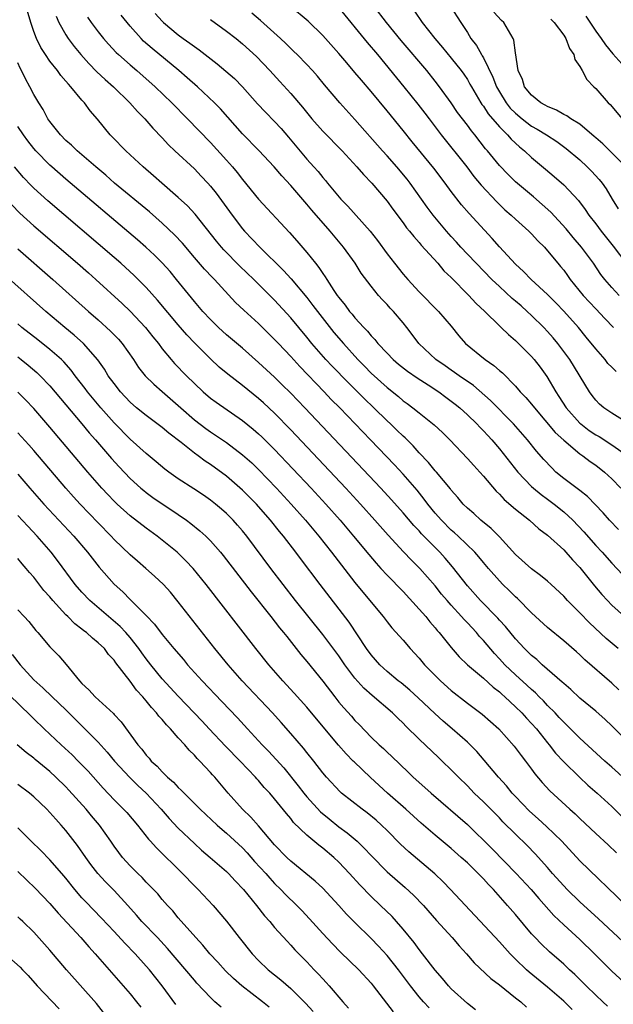
# Model space of a CAD drawing. Units: inches. Extents: x 2628000 to 2631000, y 1458000 to 1461000.
# Drawn here: x 2628741 to 2628815, y 1459233 to 1459355 of the extents above; entities that cross this region are included whole.
import ezdxf

# ---------------------------------------------------------------- set-up
doc = ezdxf.new("R2010")
doc.units = ezdxf.units.IN
doc.header["$MEASUREMENT"] = 0
doc.layers.add('LD26281458_2ft', color=182, linetype='Continuous')

msp = doc.modelspace()

# ---------------------------------------------------------------- linework, layer by layer
at = {"layer": 'LD26281458_2ft'}
for points, elevation in [([(2628815.79, 1459277), (2628814.28, 1459278.28), (2628812.21, 1459280.21), (2628811, 1459281.48), (2628809.47, 1459283), (2628809, 1459283.53), (2628807.44, 1459285), (2628807, 1459285.4), (2628806.13, 1459286.13), (2628805, 1459286.94), (2628803, 1459288.74), (2628801, 1459290.92), (2628799.97, 1459291.97), (2628798.7, 1459293), (2628797.82, 1459293.82), (2628797, 1459294.5), (2628796.49, 1459295), (2628795.82, 1459295.82), (2628795, 1459296.72), (2628794.89, 1459296.89), (2628793.15, 1459299), (2628793, 1459299.16), (2628792.18, 1459300.18), (2628791, 1459301.41), (2628790.25, 1459302.25), (2628789.24, 1459303.24), (2628789, 1459303.45), (2628788.22, 1459304.22), (2628787.42, 1459305), (2628787, 1459305.39), (2628785.36, 1459307), (2628784.15, 1459308.15), (2628783.32, 1459309), (2628782.14, 1459310.14), (2628780.17, 1459312.17), (2628779.39, 1459313), (2628777.65, 1459315), (2628777, 1459315.81), (2628775, 1459318.21), (2628773, 1459320.4), (2628770.39, 1459323), (2628768.66, 1459324.66), (2628766.66, 1459326.66), (2628766.36, 1459327), (2628765.75, 1459327.75), (2628763.09, 1459331.1), (2628762.14, 1459332.14), (2628761, 1459333.19), (2628758.93, 1459335), (2628757.91, 1459335.91), (2628756.64, 1459337), (2628754.45, 1459339), (2628752.75, 1459340.75), (2628752.49, 1459341), (2628750.94, 1459342.94), (2628750, 1459344), (2628749.31, 1459345), (2628749, 1459345.34), (2628747.63, 1459347), (2628747.31, 1459347.31), (2628747, 1459347.7), (2628746.38, 1459348.38), (2628745.93, 1459349), (2628745, 1459350.18), (2628744.44, 1459351), (2628743.88, 1459351.88), (2628743.34, 1459353), (2628743, 1459353.88), (2628742.62, 1459355), (2628741.78, 1459357.78)], 9506), ([(2628815.52, 1459311.52), (2628815, 1459312.07), (2628814.52, 1459312.52), (2628814.16, 1459313), (2628813, 1459314.33), (2628811.81, 1459315.81), (2628810.84, 1459317), (2628809, 1459319.05), (2628808.05, 1459320.05), (2628807, 1459321.13), (2628804.96, 1459323), (2628803.99, 1459323.99), (2628803, 1459324.88), (2628801, 1459327.04), (2628800.09, 1459328.09), (2628797.21, 1459331.21), (2628796.29, 1459332.29), (2628795, 1459333.95), (2628794.23, 1459335), (2628792.83, 1459336.83), (2628790.13, 1459340.13), (2628789, 1459341.56), (2628787, 1459344), (2628785, 1459346.4), (2628783.8, 1459347.8), (2628783, 1459348.77), (2628781.97, 1459349.97), (2628781, 1459351.13), (2628779.34, 1459353), (2628779, 1459353.38), (2628777.16, 1459355.16), (2628774.99, 1459357)], 9520), ([(2628781, 1459356.81), (2628784.52, 1459352.52), (2628785.81, 1459351), (2628789.1, 1459347), (2628790.83, 1459344.83), (2628791.71, 1459343.71), (2628792.23, 1459343), (2628793.75, 1459341), (2628796.92, 1459337), (2628797.82, 1459335.82), (2628798.72, 1459334.72), (2628800.66, 1459332.66), (2628801.68, 1459331.68), (2628802.47, 1459331), (2628803, 1459330.49), (2628804.67, 1459329), (2628805, 1459328.67), (2628805.79, 1459327.79), (2628806.59, 1459327), (2628807, 1459326.56), (2628808.28, 1459325), (2628808.62, 1459324.62), (2628809, 1459324.14), (2628809.49, 1459323.49), (2628809.82, 1459323), (2628811.42, 1459321), (2628813, 1459319.31), (2628814.14, 1459318.14), (2628815.21, 1459317)], 9522), ([(2628815.9, 1459321), (2628815, 1459321.98), (2628814.11, 1459323), (2628813.62, 1459323.62), (2628812.7, 1459325), (2628811.23, 1459327), (2628810.2, 1459328.2), (2628809.29, 1459329.29), (2628807.38, 1459331.38), (2628806.33, 1459332.33), (2628805.26, 1459333.26), (2628803, 1459335.15), (2628802.07, 1459336.07), (2628801, 1459337.17), (2628799.51, 1459339), (2628799.27, 1459339.27), (2628797.93, 1459341), (2628797.5, 1459341.5), (2628797, 1459342.2), (2628795.79, 1459343.79), (2628794.98, 1459344.98), (2628793.54, 1459347), (2628793, 1459347.7), (2628791.96, 1459349), (2628788.77, 1459352.77), (2628786.93, 1459355), (2628785.41, 1459357)], 9524), ([(2628794.9, 1459357), (2628796.17, 1459355), (2628797, 1459353.73), (2628797.45, 1459353), (2628798.14, 1459352.14), (2628798.75, 1459351), (2628798.86, 1459350.86), (2628799, 1459350.6), (2628800.18, 1459348.18), (2628800.63, 1459347), (2628801, 1459346.34), (2628801.82, 1459345), (2628802.34, 1459344.34), (2628803, 1459343.68), (2628803.83, 1459343), (2628805, 1459342.1), (2628805.7, 1459341.7), (2628806.84, 1459341), (2628808.16, 1459340.16), (2628809.33, 1459339.32), (2628811, 1459337.87), (2628811.93, 1459337), (2628812.46, 1459336.46), (2628813.43, 1459335.43), (2628813.78, 1459335), (2628814.28, 1459334.28), (2628815.04, 1459333), (2628815.79, 1459331.79)], 9528), ([(2628745.78, 1459355.78), (2628746.13, 1459355), (2628747, 1459353.44), (2628747.28, 1459353), (2628748.01, 1459352.01), (2628748.85, 1459351), (2628749.87, 1459349.87), (2628750.87, 1459348.87), (2628751.89, 1459347.89), (2628752.92, 1459347), (2628754.97, 1459345), (2628755.91, 1459343.91), (2628756.83, 1459343), (2628757.83, 1459341.83), (2628759, 1459340.62), (2628759.77, 1459339.77), (2628760.58, 1459339), (2628763, 1459336.75), (2628763.86, 1459335.86), (2628764.67, 1459335), (2628765, 1459334.62), (2628765.72, 1459333.72), (2628767.69, 1459331), (2628769, 1459329.29), (2628769.25, 1459329), (2628771.16, 1459327), (2628774.1, 1459324.1), (2628775.05, 1459323.05), (2628777, 1459320.72), (2628777.76, 1459319.76), (2628778.32, 1459319), (2628780.39, 1459316.39), (2628781.56, 1459315), (2628783.34, 1459313), (2628784.17, 1459312.17), (2628785, 1459311.33), (2628787, 1459309.51), (2628788.41, 1459308.41), (2628789, 1459307.88), (2628789.52, 1459307.52), (2628790.21, 1459307), (2628791, 1459306.36), (2628792.88, 1459304.88), (2628793.91, 1459303.91), (2628794.83, 1459303), (2628797, 1459300.7), (2628797.8, 1459299.8), (2628798.56, 1459299), (2628799, 1459298.5), (2628800.61, 1459296.61), (2628801, 1459296.25), (2628801.59, 1459295.59), (2628803, 1459294.37), (2628804.73, 1459293), (2628805.92, 1459291.92), (2628807, 1459291.12), (2628809, 1459289.3), (2628809.28, 1459289), (2628810.08, 1459288.08), (2628811, 1459287.12), (2628812.82, 1459284.82), (2628813.74, 1459283.74), (2628814.44, 1459283), (2628815, 1459282.43), (2628816.58, 1459281)], 9508), ([(2628749.67, 1459355.67), (2628750.13, 1459355), (2628751, 1459353.84), (2628751.68, 1459353), (2628752.3, 1459352.3), (2628753.27, 1459351.27), (2628753.56, 1459351), (2628755, 1459349.71), (2628755.84, 1459349), (2628758.12, 1459347), (2628760.2, 1459345), (2628762.16, 1459343), (2628765, 1459340.05), (2628767, 1459337.85), (2628767.75, 1459337), (2628768.32, 1459336.32), (2628769, 1459335.43), (2628771, 1459333), (2628774.84, 1459328.84), (2628775.78, 1459327.78), (2628777, 1459326.36), (2628778.07, 1459325), (2628778.49, 1459324.49), (2628779, 1459323.71), (2628779.3, 1459323.3), (2628779.48, 1459323), (2628780.37, 1459321.63), (2628780.8, 1459321), (2628781, 1459320.73), (2628781.79, 1459319.79), (2628782.34, 1459319), (2628782.65, 1459318.65), (2628783, 1459318.2), (2628784.1, 1459317), (2628784.55, 1459316.55), (2628785, 1459315.98), (2628785.49, 1459315.49), (2628785.87, 1459315), (2628787, 1459313.8), (2628787.78, 1459313), (2628788.44, 1459312.44), (2628789.56, 1459311.56), (2628790.75, 1459310.75), (2628792.12, 1459309.88), (2628793.45, 1459309), (2628794.32, 1459308.32), (2628795, 1459307.84), (2628795.47, 1459307.47), (2628796.05, 1459307), (2628797, 1459306.14), (2628798.18, 1459305), (2628798.57, 1459304.57), (2628799, 1459304.14), (2628799.54, 1459303.54), (2628800.04, 1459303), (2628801, 1459301.87), (2628803.28, 1459299), (2628805, 1459297.2), (2628805.22, 1459297), (2628806.19, 1459296.19), (2628807, 1459295.62), (2628807.83, 1459295), (2628809, 1459294.06), (2628810.14, 1459293), (2628811.53, 1459291.53), (2628813, 1459289.85), (2628813.8, 1459289), (2628815, 1459287.65), (2628817, 1459285.54)], 9510), ([(2628815.83, 1459291.83), (2628814.71, 1459293), (2628813.92, 1459293.92), (2628811.96, 1459295.96), (2628811, 1459296.69), (2628810.84, 1459296.84), (2628809, 1459298.21), (2628808.04, 1459299), (2628807.51, 1459299.51), (2628806.54, 1459300.54), (2628805.61, 1459301.61), (2628804.5, 1459303), (2628802.76, 1459305), (2628799.9, 1459307.9), (2628797.77, 1459309.77), (2628795.97, 1459311), (2628795.41, 1459311.41), (2628795, 1459311.67), (2628794.23, 1459312.23), (2628793.07, 1459313), (2628790.95, 1459315), (2628790.13, 1459316.13), (2628789.46, 1459317), (2628789, 1459317.57), (2628787.79, 1459319), (2628787.4, 1459319.4), (2628787, 1459319.85), (2628786.43, 1459320.43), (2628785.93, 1459321), (2628785, 1459322.16), (2628783.79, 1459323.79), (2628783.03, 1459325), (2628781.58, 1459327), (2628779.93, 1459329), (2628777.62, 1459331.62), (2628777, 1459332.38), (2628775, 1459334.68), (2628773.88, 1459335.88), (2628772.94, 1459337), (2628771.04, 1459339.04), (2628769, 1459341.11), (2628766.25, 1459344.25), (2628765.52, 1459345), (2628763.37, 1459347), (2628762.11, 1459348.11), (2628761.05, 1459349), (2628757.74, 1459351.74), (2628756.68, 1459352.68), (2628756.37, 1459353), (2628755, 1459354.55), (2628754.62, 1459355), (2628753.9, 1459355.9)], 9512), ([(2628758.13, 1459356.13), (2628759, 1459355.15), (2628759.16, 1459355), (2628761, 1459353.44), (2628761.61, 1459353), (2628762.44, 1459352.44), (2628763, 1459351.99), (2628763.59, 1459351.59), (2628765.84, 1459349.84), (2628768, 1459348), (2628769, 1459347), (2628770.88, 1459344.88), (2628771.84, 1459343.84), (2628773, 1459342.67), (2628773.8, 1459341.8), (2628774.73, 1459340.73), (2628777, 1459337.99), (2628777.88, 1459337), (2628778.42, 1459336.42), (2628779, 1459335.7), (2628779.33, 1459335.33), (2628779.59, 1459335), (2628781.24, 1459333), (2628782.11, 1459332.11), (2628784.9, 1459329), (2628785.82, 1459327.82), (2628787, 1459326.16), (2628787.91, 1459325), (2628789, 1459323.65), (2628789.57, 1459323), (2628791, 1459321.46), (2628793.4, 1459319), (2628795, 1459317.16), (2628795.96, 1459315.96), (2628796.79, 1459315), (2628799.22, 1459313), (2628800.28, 1459312.28), (2628801, 1459311.65), (2628801.36, 1459311.36), (2628803, 1459309.69), (2628803.6, 1459309), (2628804.3, 1459308.3), (2628805, 1459307.47), (2628805.36, 1459307), (2628807.94, 1459303.94), (2628809, 1459302.95), (2628811, 1459301.26), (2628811.39, 1459301), (2628812.31, 1459300.31), (2628813, 1459299.84), (2628814.09, 1459299), (2628815, 1459298.16), (2628816.1, 1459297)], 9514), ([(2628765, 1459355.37), (2628767, 1459353.93), (2628768.19, 1459353), (2628769, 1459352.33), (2628770.74, 1459350.74), (2628772.41, 1459349), (2628773.66, 1459347.66), (2628775, 1459346.17), (2628776.45, 1459344.45), (2628777.63, 1459343), (2628779, 1459341.47), (2628781.41, 1459339), (2628783.25, 1459337), (2628784.05, 1459336.05), (2628785.09, 1459335), (2628787, 1459332.75), (2628787.73, 1459331.73), (2628789, 1459330.05), (2628789.43, 1459329.43), (2628789.79, 1459329), (2628790.32, 1459328.32), (2628791, 1459327.59), (2628791.26, 1459327.26), (2628793.32, 1459325), (2628794.08, 1459324.08), (2628795, 1459323.21), (2628797.2, 1459321), (2628798.05, 1459320.05), (2628799.18, 1459319), (2628801, 1459317.21), (2628801.23, 1459317), (2628802.11, 1459316.11), (2628803, 1459315.38), (2628805, 1459313.4), (2628805.34, 1459313), (2628806.06, 1459312.06), (2628806.9, 1459310.9), (2628808.02, 1459309), (2628808.41, 1459308.41), (2628809.29, 1459307), (2628811, 1459305.1), (2628811.12, 1459305), (2628812.18, 1459304.18), (2628813, 1459303.63), (2628813.41, 1459303.41), (2628815, 1459302.38), (2628816.94, 1459301)], 9516), ([(2628817, 1459305.1), (2628815, 1459306.34), (2628814.01, 1459307), (2628813.47, 1459307.47), (2628813, 1459307.94), (2628812.55, 1459308.55), (2628812.2, 1459309), (2628809.77, 1459313), (2628808.29, 1459315), (2628807.7, 1459315.7), (2628807, 1459316.51), (2628806.54, 1459317), (2628805, 1459318.51), (2628804.47, 1459319), (2628803.69, 1459319.69), (2628803, 1459320.28), (2628802.6, 1459320.6), (2628801, 1459322.09), (2628800.06, 1459323), (2628798.1, 1459325), (2628797, 1459326.15), (2628796.19, 1459327), (2628795.63, 1459327.63), (2628795, 1459328.32), (2628794.4, 1459329), (2628792.76, 1459331), (2628792.01, 1459332.01), (2628789.89, 1459335), (2628789.5, 1459335.5), (2628788.22, 1459337), (2628787, 1459338.39), (2628786.43, 1459339), (2628783, 1459342.92), (2628781.1, 1459345), (2628779.22, 1459347.22), (2628778.32, 1459348.32), (2628777.72, 1459349), (2628777, 1459349.78), (2628775.81, 1459351), (2628775.4, 1459351.4), (2628775, 1459351.77), (2628774.38, 1459352.38), (2628773.72, 1459353), (2628771.25, 1459355.25), (2628770.17, 1459356.17)], 9518), ([(2628790.42, 1459356.42), (2628791.38, 1459355), (2628792.94, 1459353), (2628793.9, 1459351.9), (2628795, 1459350.57), (2628796.24, 1459349), (2628796.56, 1459348.56), (2628797, 1459347.89), (2628797.33, 1459347.33), (2628797.51, 1459347), (2628798.68, 1459345), (2628798.8, 1459344.8), (2628799, 1459344.56), (2628799.61, 1459343.61), (2628801, 1459341.99), (2628802, 1459341), (2628802.46, 1459340.46), (2628803.49, 1459339.49), (2628804.13, 1459339), (2628805, 1459338.18), (2628806.74, 1459336.74), (2628807.83, 1459335.83), (2628809, 1459334.79), (2628810.83, 1459332.83), (2628811.69, 1459331.69), (2628812.14, 1459331), (2628813, 1459329.9), (2628813.68, 1459329), (2628815.15, 1459327.15), (2628816.88, 1459324.88)], 9526), ([(2628816.73, 1459337), (2628815, 1459338.76), (2628813.86, 1459339.86), (2628813, 1459340.61), (2628812.8, 1459340.8), (2628811, 1459342.33), (2628809.91, 1459343), (2628809.38, 1459343.38), (2628809, 1459343.55), (2628808.09, 1459344.09), (2628807, 1459344.53), (2628806.71, 1459344.71), (2628806.16, 1459345), (2628805, 1459345.94), (2628804.12, 1459347), (2628803.89, 1459347.89), (2628803.34, 1459349), (2628803, 1459351.2), (2628802.79, 1459352.79), (2628802.69, 1459353), (2628801.53, 1459355), (2628801.24, 1459355.24), (2628800.3, 1459356.3)], 9530), ([(2628807.42, 1459355.42), (2628807.82, 1459355), (2628809, 1459353.4), (2628809.26, 1459353), (2628809.74, 1459351.74), (2628810.26, 1459351), (2628810.38, 1459350.38), (2628811, 1459349.53), (2628811.3, 1459349), (2628811.88, 1459347.88), (2628812.74, 1459347), (2628813, 1459346.76), (2628814.54, 1459345), (2628814.78, 1459344.78), (2628816.3, 1459343)], 9532), ([(2628811.77, 1459355.77), (2628813, 1459353.93), (2628813.66, 1459353), (2628814.2, 1459352.2), (2628815.11, 1459351.11), (2628816.99, 1459349)], 9534), ([(2628815.87, 1459271.87), (2628815, 1459272.7), (2628811.62, 1459275.62), (2628811, 1459276.22), (2628810.59, 1459276.59), (2628809, 1459277.99), (2628807, 1459279.63), (2628805, 1459281.47), (2628803.25, 1459283.25), (2628803, 1459283.46), (2628802.23, 1459284.23), (2628801.42, 1459285), (2628801, 1459285.43), (2628799.62, 1459287), (2628799, 1459287.72), (2628798.43, 1459288.43), (2628797.92, 1459289), (2628795.87, 1459291), (2628795.42, 1459291.42), (2628795, 1459291.77), (2628793.77, 1459293), (2628793, 1459293.87), (2628792.08, 1459295), (2628791.63, 1459295.63), (2628790.73, 1459296.73), (2628789, 1459298.73), (2628787.91, 1459299.91), (2628784.95, 1459303), (2628783.99, 1459303.99), (2628783.04, 1459305), (2628781.1, 1459307), (2628780.05, 1459308.05), (2628779.15, 1459309), (2628776.13, 1459312.13), (2628775, 1459313.37), (2628773.46, 1459315), (2628773, 1459315.51), (2628771, 1459317.48), (2628769.15, 1459319.15), (2628768.13, 1459320.13), (2628765.51, 1459323), (2628765.25, 1459323.25), (2628764.27, 1459324.27), (2628763, 1459325.74), (2628761.5, 1459327.5), (2628760.54, 1459328.54), (2628759, 1459330), (2628757.39, 1459331.39), (2628753.07, 1459335), (2628751.96, 1459335.96), (2628750.71, 1459337), (2628748.39, 1459339), (2628747.7, 1459339.7), (2628747, 1459340.31), (2628746.31, 1459341), (2628745, 1459342.65), (2628744.76, 1459343), (2628744.15, 1459344.15), (2628743.61, 1459345), (2628743, 1459346.02), (2628742.5, 1459347), (2628741.96, 1459347.96), (2628741.47, 1459349), (2628741.3, 1459349.3), (2628741, 1459349.99)], 9504), ([(2628817.42, 1459265), (2628815, 1459267.4), (2628814.18, 1459268.18), (2628813, 1459269.22), (2628811, 1459270.85), (2628809.89, 1459271.89), (2628809, 1459272.64), (2628808.82, 1459272.82), (2628806.33, 1459275), (2628805.64, 1459275.64), (2628805, 1459276.15), (2628804.58, 1459276.58), (2628804.13, 1459277), (2628803, 1459278.21), (2628801.74, 1459279.74), (2628801, 1459280.54), (2628800.79, 1459280.79), (2628798.65, 1459283), (2628797, 1459284.83), (2628795.17, 1459287.17), (2628794.25, 1459288.25), (2628793.56, 1459289), (2628791.31, 1459291.31), (2628791, 1459291.67), (2628790.34, 1459292.34), (2628789, 1459293.93), (2628787.55, 1459295.55), (2628786.21, 1459297), (2628776.74, 1459307), (2628775, 1459308.82), (2628773.91, 1459309.91), (2628773, 1459310.8), (2628771, 1459312.65), (2628769, 1459314.41), (2628767, 1459316.1), (2628766.01, 1459317), (2628765, 1459317.99), (2628764.06, 1459319), (2628763, 1459320.26), (2628760.78, 1459323), (2628759.97, 1459323.97), (2628759, 1459325.06), (2628758.03, 1459326.03), (2628756.97, 1459327), (2628755.92, 1459327.92), (2628747, 1459335.46), (2628745.23, 1459337), (2628745, 1459337.21), (2628743.26, 1459339), (2628743, 1459339.3), (2628742.25, 1459340.25), (2628741.7, 1459341), (2628741, 1459342.06)], 9502), ([(2628816.69, 1459260.69), (2628815, 1459262.22), (2628814.12, 1459263), (2628811, 1459265.86), (2628809.43, 1459267.43), (2628809, 1459267.82), (2628808.44, 1459268.44), (2628807.92, 1459269), (2628807, 1459269.93), (2628806.49, 1459270.49), (2628805.95, 1459271), (2628805.48, 1459271.48), (2628805, 1459271.89), (2628804.43, 1459272.43), (2628803, 1459273.74), (2628801.69, 1459275), (2628801, 1459275.74), (2628800.38, 1459276.38), (2628799, 1459278.01), (2628798.52, 1459278.52), (2628798.13, 1459279), (2628797, 1459280.23), (2628796.62, 1459280.62), (2628796.29, 1459281), (2628795, 1459282.4), (2628794.47, 1459283), (2628793.8, 1459283.8), (2628793, 1459284.81), (2628791.07, 1459287), (2628790.03, 1459288.03), (2628789.04, 1459289.04), (2628787.12, 1459291.12), (2628785.48, 1459293), (2628783.7, 1459295), (2628781.85, 1459297), (2628775, 1459304.27), (2628773, 1459306.33), (2628771.62, 1459307.62), (2628771, 1459308.16), (2628769, 1459309.77), (2628767.17, 1459311.17), (2628766.08, 1459312.08), (2628765, 1459313.08), (2628763.05, 1459315.05), (2628762.07, 1459316.07), (2628761, 1459317.32), (2628758.42, 1459320.42), (2628757, 1459321.99), (2628755.49, 1459323.49), (2628753.83, 1459325), (2628753, 1459325.73), (2628744.76, 1459332.76), (2628743, 1459334.36), (2628742.67, 1459334.67), (2628741.7, 1459335.7), (2628740.6, 1459337)], 9500), ([(2628740.28, 1459332.28), (2628741.26, 1459331.26), (2628743, 1459329.67), (2628748.46, 1459325), (2628749.81, 1459323.81), (2628750.71, 1459323), (2628753.99, 1459319.99), (2628755.02, 1459319.02), (2628756.93, 1459317), (2628757.83, 1459315.83), (2628758.51, 1459315), (2628759, 1459314.35), (2628760.11, 1459313), (2628760.53, 1459312.53), (2628762.01, 1459311), (2628763, 1459310.02), (2628764.1, 1459309), (2628765, 1459308.22), (2628765.7, 1459307.7), (2628769, 1459305.43), (2628770.34, 1459304.34), (2628771, 1459303.77), (2628771.4, 1459303.4), (2628773, 1459301.81), (2628777.54, 1459297), (2628779.39, 1459295), (2628781.15, 1459293), (2628782.84, 1459291), (2628784.72, 1459288.72), (2628785.64, 1459287.64), (2628786.24, 1459287), (2628787, 1459286.17), (2628789, 1459284.1), (2628791, 1459281.92), (2628791.81, 1459281), (2628792.33, 1459280.33), (2628793, 1459279.59), (2628793.26, 1459279.26), (2628793.51, 1459279), (2628795, 1459277.14), (2628795.98, 1459275.98), (2628797.02, 1459275), (2628799, 1459273.32), (2628800.21, 1459272.21), (2628801, 1459271.61), (2628801.31, 1459271.31), (2628801.67, 1459271), (2628803, 1459269.77), (2628803.78, 1459269), (2628804.35, 1459268.35), (2628805, 1459267.68), (2628805.6, 1459267), (2628807, 1459265.25), (2628807.21, 1459265), (2628807.99, 1459263.99), (2628809, 1459262.91), (2628810.97, 1459260.97), (2628812.01, 1459260.01), (2628813.17, 1459259), (2628815, 1459257.34), (2628816.16, 1459256.16)], 9498), ([(2628741, 1459326.79), (2628745.36, 1459323), (2628749.8, 1459319), (2628751, 1459317.96), (2628752.56, 1459316.56), (2628753.54, 1459315.54), (2628754.01, 1459315), (2628755.4, 1459313), (2628756.04, 1459312.04), (2628756.87, 1459311), (2628757.93, 1459309.93), (2628759, 1459309.04), (2628761, 1459307.3), (2628761.32, 1459307), (2628763, 1459305.5), (2628764.42, 1459304.42), (2628765, 1459304.01), (2628765.61, 1459303.61), (2628767, 1459302.67), (2628769, 1459301.16), (2628770.14, 1459300.14), (2628771, 1459299.32), (2628773.23, 1459297), (2628775.07, 1459295), (2628776.83, 1459293), (2628778.49, 1459291), (2628780.08, 1459289), (2628783, 1459285.25), (2628785, 1459282.77), (2628786.5, 1459281), (2628787, 1459280.35), (2628787.61, 1459279.61), (2628789, 1459278.04), (2628789.88, 1459277), (2628791, 1459275.82), (2628791.68, 1459275), (2628793, 1459273.64), (2628793.65, 1459273), (2628795, 1459271.79), (2628797, 1459270.21), (2628798.83, 1459268.83), (2628800.91, 1459267), (2628802.85, 1459264.85), (2628803.69, 1459263.69), (2628804.23, 1459263), (2628805, 1459261.97), (2628805.4, 1459261.4), (2628806.33, 1459260.33), (2628807.29, 1459259.29), (2628809.77, 1459257), (2628810.42, 1459256.42), (2628811, 1459255.85), (2628813, 1459253.96), (2628814.56, 1459252.56), (2628815.58, 1459251.58)], 9496), ([(2628816.79, 1459245), (2628811, 1459250.58), (2628808.76, 1459253), (2628806.86, 1459254.86), (2628805.82, 1459255.82), (2628804.76, 1459256.76), (2628803, 1459258.58), (2628802.6, 1459259), (2628801.89, 1459259.89), (2628800.87, 1459261), (2628799.11, 1459263.11), (2628798.18, 1459264.18), (2628797.36, 1459265), (2628797, 1459265.34), (2628795.12, 1459267), (2628793.98, 1459267.98), (2628792.93, 1459268.93), (2628790.88, 1459270.88), (2628789.83, 1459271.83), (2628788.74, 1459272.74), (2628788.39, 1459273), (2628787, 1459274.15), (2628786.09, 1459275), (2628785, 1459276.24), (2628784.45, 1459277), (2628782.28, 1459280.28), (2628778.65, 1459285), (2628776.21, 1459288.21), (2628775.63, 1459289), (2628774.09, 1459291), (2628773.59, 1459291.59), (2628772.47, 1459293), (2628771, 1459294.69), (2628770.72, 1459295), (2628769, 1459296.76), (2628767, 1459298.48), (2628765, 1459299.94), (2628764.35, 1459300.35), (2628763.49, 1459301), (2628763, 1459301.35), (2628761.34, 1459302.66), (2628759.82, 1459303.82), (2628759, 1459304.53), (2628757, 1459306.02), (2628755.81, 1459307), (2628755, 1459307.71), (2628753.79, 1459309), (2628753, 1459310.01), (2628752.28, 1459311), (2628751.8, 1459311.8), (2628750.97, 1459312.97), (2628749.19, 1459315), (2628748.04, 1459316.04), (2628746.85, 1459317), (2628744.5, 1459319), (2628739.47, 1459323.47)], 9494), ([(2628817, 1459239.95), (2628813.34, 1459243.34), (2628811, 1459245.45), (2628809.43, 1459247), (2628809, 1459247.44), (2628807.62, 1459249), (2628807, 1459249.73), (2628805.45, 1459251.45), (2628804.46, 1459252.46), (2628803, 1459253.87), (2628801.44, 1459255.44), (2628801, 1459255.92), (2628799, 1459257.93), (2628797.87, 1459259), (2628797, 1459259.9), (2628795.88, 1459261), (2628795, 1459261.92), (2628793.88, 1459263), (2628793.42, 1459263.42), (2628791, 1459265.72), (2628789.34, 1459267.34), (2628789, 1459267.7), (2628788.33, 1459268.33), (2628787.69, 1459269), (2628785.15, 1459271.15), (2628784.09, 1459272.09), (2628783, 1459273.34), (2628781.76, 1459275), (2628781, 1459276.1), (2628779, 1459278.77), (2628775.61, 1459283), (2628774.05, 1459285), (2628772.53, 1459287), (2628769.54, 1459291), (2628769, 1459291.67), (2628768.39, 1459292.39), (2628767.84, 1459293), (2628767, 1459293.84), (2628766.38, 1459294.38), (2628765.64, 1459295), (2628765, 1459295.49), (2628764.12, 1459296.12), (2628762.92, 1459296.92), (2628761, 1459298.16), (2628759.8, 1459299), (2628759.34, 1459299.34), (2628758.26, 1459300.26), (2628757, 1459301.31), (2628755, 1459303.1), (2628753, 1459305.14), (2628751.36, 1459307), (2628749.7, 1459309), (2628749.41, 1459309.41), (2628748.16, 1459311), (2628747.67, 1459311.67), (2628746.72, 1459312.72), (2628746.43, 1459313), (2628745, 1459314.27), (2628743.48, 1459315.48), (2628741.52, 1459317), (2628741, 1459317.44)], 9492), ([(2628741, 1459313.33), (2628741.44, 1459313), (2628742.31, 1459312.31), (2628743.39, 1459311.39), (2628743.79, 1459311), (2628745, 1459309.72), (2628749, 1459305), (2628749.9, 1459303.9), (2628750.7, 1459303), (2628752.68, 1459300.68), (2628753.63, 1459299.63), (2628755, 1459298.2), (2628756.32, 1459297), (2628756.69, 1459296.69), (2628757, 1459296.44), (2628757.84, 1459295.84), (2628761, 1459293.72), (2628762.01, 1459293), (2628762.57, 1459292.57), (2628763.68, 1459291.68), (2628764.43, 1459291), (2628765, 1459290.43), (2628766.27, 1459289), (2628766.6, 1459288.6), (2628770.08, 1459284.08), (2628772.54, 1459281), (2628773.61, 1459279.61), (2628774.11, 1459279), (2628774.5, 1459278.5), (2628776.28, 1459276.28), (2628777, 1459275.41), (2628779, 1459272.94), (2628780.48, 1459271), (2628781, 1459270.34), (2628781.61, 1459269.61), (2628782.57, 1459268.57), (2628783, 1459268.06), (2628783.53, 1459267.53), (2628785, 1459265.99), (2628786, 1459265), (2628786.54, 1459264.54), (2628787, 1459264.1), (2628787.58, 1459263.58), (2628789.63, 1459261.63), (2628790.26, 1459261), (2628791.72, 1459259.72), (2628792.5, 1459259), (2628797, 1459255.08), (2628798.07, 1459254.07), (2628799, 1459253.16), (2628800.08, 1459252.08), (2628803.1, 1459249), (2628804.95, 1459247), (2628805.89, 1459245.89), (2628807.77, 1459243.77), (2628809, 1459242.58), (2628811, 1459240.75), (2628812.82, 1459239), (2628815, 1459236.82), (2628817, 1459234.98)], 9490), ([(2628814.47, 1459232.47), (2628813.89, 1459233), (2628813, 1459233.85), (2628811.8, 1459235), (2628810.4, 1459236.4), (2628809.72, 1459237), (2628809, 1459237.68), (2628807.24, 1459239.24), (2628806.21, 1459240.21), (2628805.45, 1459241), (2628805, 1459241.49), (2628803, 1459243.87), (2628802.02, 1459245), (2628800.24, 1459247), (2628799.63, 1459247.63), (2628799, 1459248.33), (2628798.34, 1459249), (2628797, 1459250.3), (2628796.24, 1459251), (2628795, 1459252.1), (2628793, 1459253.77), (2628791.26, 1459255.26), (2628789.35, 1459257), (2628787.05, 1459259), (2628784.94, 1459260.94), (2628782.89, 1459262.89), (2628782.79, 1459263), (2628781.9, 1459263.9), (2628780.97, 1459264.97), (2628779.25, 1459267), (2628777, 1459269.72), (2628775.45, 1459271.45), (2628774.03, 1459273), (2628772.29, 1459275), (2628770.65, 1459277), (2628764.47, 1459285), (2628762.84, 1459287), (2628761.95, 1459287.95), (2628760.84, 1459289), (2628759, 1459290.51), (2628758.38, 1459291), (2628757, 1459292), (2628755, 1459293.55), (2628753.4, 1459295), (2628753, 1459295.38), (2628752.2, 1459296.2), (2628751.46, 1459297), (2628749.71, 1459299), (2628745, 1459304.6), (2628743, 1459306.91), (2628741.98, 1459307.98), (2628741, 1459308.96)], 9488), ([(2628810.06, 1459232.06), (2628809, 1459233.1), (2628807, 1459234.85), (2628804.7, 1459236.7), (2628804.37, 1459237), (2628803, 1459238.31), (2628802.32, 1459239), (2628801, 1459240.48), (2628794.91, 1459247), (2628793.97, 1459247.97), (2628792.95, 1459248.95), (2628789.7, 1459251.7), (2628788.66, 1459252.66), (2628787, 1459254.34), (2628786.32, 1459255), (2628785.63, 1459255.63), (2628784.53, 1459256.53), (2628783.89, 1459257), (2628781.34, 1459259), (2628781.16, 1459259.16), (2628779.46, 1459261), (2628779, 1459261.54), (2628777.87, 1459263), (2628777, 1459264.05), (2628776.59, 1459264.59), (2628775, 1459266.44), (2628773.8, 1459267.8), (2628772.71, 1459269), (2628768.97, 1459273), (2628767.19, 1459275), (2628765.54, 1459277), (2628761, 1459282.85), (2628760.02, 1459284.02), (2628759.14, 1459285), (2628758.03, 1459286.03), (2628756.96, 1459287), (2628755.9, 1459287.9), (2628755, 1459288.7), (2628753, 1459290.61), (2628752.63, 1459291), (2628751, 1459292.65), (2628748.77, 1459295), (2628747.93, 1459295.93), (2628746.97, 1459297), (2628743, 1459301.67), (2628742.38, 1459302.38), (2628741, 1459303.9)], 9486), ([(2628741, 1459298.72), (2628742.49, 1459297), (2628744.24, 1459295), (2628747.97, 1459291), (2628749.69, 1459289), (2628750.26, 1459288.26), (2628751.15, 1459287.15), (2628753, 1459285.03), (2628754.07, 1459284.07), (2628755, 1459283.1), (2628757, 1459281.11), (2628758.04, 1459280.04), (2628759, 1459278.77), (2628760.46, 1459277), (2628761.63, 1459275.63), (2628762.14, 1459275), (2628763.96, 1459273), (2628766.42, 1459270.42), (2628768.36, 1459268.36), (2628769.6, 1459267), (2628771.46, 1459265), (2628772.23, 1459264.23), (2628774.14, 1459262.14), (2628775.93, 1459259.93), (2628776.62, 1459259), (2628777, 1459258.54), (2628778.69, 1459256.69), (2628779.78, 1459255.78), (2628781, 1459254.82), (2628782.05, 1459254.05), (2628783.26, 1459253), (2628784.16, 1459252.16), (2628785, 1459251.24), (2628787, 1459249.21), (2628789.24, 1459247.24), (2628790.29, 1459246.29), (2628791.52, 1459245), (2628793.15, 1459243.15), (2628795.09, 1459241), (2628795.97, 1459239.97), (2628796.88, 1459239), (2628797.87, 1459237.87), (2628799.93, 1459235.93), (2628801, 1459235.13), (2628803, 1459233.52), (2628803.68, 1459233), (2628804.36, 1459232.36)], 9484), ([(2628798.02, 1459232.02), (2628797, 1459232.79), (2628795, 1459234.63), (2628794.65, 1459235), (2628793.91, 1459235.91), (2628793, 1459236.94), (2628791.42, 1459239), (2628791, 1459239.52), (2628790.38, 1459240.38), (2628789, 1459242.06), (2628788.19, 1459243), (2628787.62, 1459243.62), (2628786.2, 1459245), (2628785, 1459246.13), (2628783.59, 1459247.59), (2628782.32, 1459249), (2628781, 1459250.41), (2628780.36, 1459251), (2628779, 1459252.13), (2628778.5, 1459252.5), (2628777, 1459253.75), (2628775.36, 1459255.36), (2628775, 1459255.84), (2628774.46, 1459256.46), (2628773, 1459258.29), (2628772.39, 1459259), (2628771.71, 1459259.71), (2628771, 1459260.56), (2628770.78, 1459260.78), (2628770.61, 1459261), (2628768.69, 1459263), (2628766.87, 1459264.87), (2628764.85, 1459267), (2628763.96, 1459267.96), (2628761, 1459271.07), (2628759, 1459273.25), (2628757.58, 1459275), (2628757, 1459275.74), (2628756.47, 1459276.47), (2628756.1, 1459277), (2628755, 1459278.39), (2628754.47, 1459279), (2628753.76, 1459279.76), (2628749.96, 1459283), (2628749, 1459284.02), (2628748.14, 1459285), (2628745.96, 1459287.96), (2628745.17, 1459289), (2628743.42, 1459291), (2628742.24, 1459292.24), (2628741, 1459293.59)], 9482), ([(2628792.24, 1459232.24), (2628791.54, 1459233), (2628791, 1459233.64), (2628789.93, 1459235), (2628788.42, 1459237), (2628787, 1459238.78), (2628785.95, 1459239.95), (2628785, 1459240.91), (2628783, 1459242.87), (2628781.94, 1459243.94), (2628781, 1459245.01), (2628779, 1459247.16), (2628778.05, 1459248.05), (2628775, 1459250.51), (2628774.5, 1459251), (2628773, 1459252.56), (2628771, 1459254.91), (2628770.02, 1459256.02), (2628769.01, 1459257), (2628767.22, 1459259), (2628765.53, 1459261), (2628765.27, 1459261.27), (2628765, 1459261.59), (2628763.69, 1459263), (2628763.33, 1459263.33), (2628763, 1459263.73), (2628762.35, 1459264.35), (2628761.83, 1459265), (2628761, 1459265.9), (2628760.04, 1459267), (2628759.51, 1459267.51), (2628759, 1459268.17), (2628758.59, 1459268.59), (2628758.3, 1459269), (2628757.66, 1459269.66), (2628757, 1459270.51), (2628756.58, 1459271), (2628755.81, 1459271.81), (2628755, 1459272.93), (2628753.22, 1459275.22), (2628753, 1459275.58), (2628752.29, 1459276.29), (2628751.79, 1459277), (2628751, 1459277.74), (2628750.29, 1459278.29), (2628749.57, 1459279), (2628749.23, 1459279.23), (2628749, 1459279.43), (2628748.1, 1459280.1), (2628747.24, 1459281), (2628747, 1459281.23), (2628745.36, 1459283), (2628745, 1459283.45), (2628744.26, 1459284.26), (2628743, 1459285.9), (2628742.47, 1459286.47), (2628742.05, 1459287), (2628741.55, 1459287.55), (2628741, 1459288.24)], 9480), ([(2628741, 1459281.84), (2628741.8, 1459281), (2628742.37, 1459280.37), (2628743.25, 1459279.25), (2628743.48, 1459279), (2628745, 1459277.22), (2628746.1, 1459276.1), (2628747.02, 1459275.02), (2628748.69, 1459273), (2628749, 1459272.67), (2628749.87, 1459271.87), (2628750.64, 1459271), (2628752.91, 1459268.91), (2628753, 1459268.79), (2628753.88, 1459267.88), (2628755.97, 1459265), (2628756.46, 1459264.46), (2628757, 1459263.72), (2628757.35, 1459263.35), (2628757.62, 1459263), (2628758.37, 1459262.37), (2628759, 1459261.64), (2628759.64, 1459261), (2628760.38, 1459260.38), (2628761, 1459259.69), (2628761.37, 1459259.37), (2628761.71, 1459259), (2628763.74, 1459257), (2628765.85, 1459255), (2628766.46, 1459254.46), (2628767, 1459254.01), (2628769, 1459252.17), (2628769.57, 1459251.57), (2628770.5, 1459250.5), (2628771.88, 1459249), (2628772.39, 1459248.39), (2628773, 1459247.75), (2628773.77, 1459247), (2628774.36, 1459246.36), (2628775.78, 1459245), (2628776.38, 1459244.38), (2628777.35, 1459243.35), (2628779, 1459241.5), (2628780.21, 1459240.21), (2628781.21, 1459239.21), (2628783.48, 1459237), (2628785, 1459235.34), (2628785.28, 1459235), (2628787.77, 1459231.77)], 9478), ([(2628740.29, 1459276.29), (2628741.29, 1459275), (2628743, 1459273.11), (2628744.11, 1459272.11), (2628745.27, 1459271), (2628747, 1459269.37), (2628751, 1459265.35), (2628752.12, 1459264.12), (2628753.07, 1459263), (2628754.95, 1459260.95), (2628755.96, 1459259.96), (2628757, 1459259), (2628758.88, 1459257), (2628759.86, 1459255.86), (2628761, 1459254.65), (2628763, 1459252.71), (2628763.9, 1459251.9), (2628764.96, 1459251), (2628767, 1459249.23), (2628767.23, 1459249), (2628768.07, 1459248.07), (2628769.1, 1459247), (2628770.73, 1459245), (2628771.73, 1459243.73), (2628772.4, 1459243), (2628773, 1459242.28), (2628774.55, 1459240.55), (2628775, 1459240.08), (2628775.5, 1459239.5), (2628777, 1459237.97), (2628777.91, 1459237), (2628778.46, 1459236.46), (2628779, 1459235.86), (2628779.43, 1459235.43), (2628779.8, 1459235), (2628781.5, 1459233), (2628782.21, 1459232.21)], 9476), ([(2628739.59, 1459271.59), (2628741.61, 1459269.61), (2628742.26, 1459269), (2628742.62, 1459268.62), (2628743, 1459268.27), (2628744.3, 1459267), (2628746.39, 1459265), (2628747.76, 1459263.76), (2628748.54, 1459263), (2628749.75, 1459261.75), (2628751.62, 1459259.62), (2628753, 1459258.17), (2628754.17, 1459257), (2628754.57, 1459256.57), (2628755.91, 1459255), (2628757.28, 1459253.28), (2628757.53, 1459253), (2628758.22, 1459252.22), (2628761.52, 1459249), (2628763, 1459247.45), (2628763.47, 1459247), (2628765.35, 1459245), (2628767, 1459243.07), (2628768.59, 1459241), (2628770.18, 1459239), (2628771, 1459238.14), (2628772.2, 1459237), (2628773.76, 1459235.76), (2628775, 1459234.68), (2628776.85, 1459232.85), (2628777.79, 1459231.79)], 9474), ([(2628772.32, 1459232.32), (2628771.5, 1459233), (2628768.92, 1459235), (2628767.89, 1459235.89), (2628766.88, 1459236.88), (2628765.93, 1459237.93), (2628764.93, 1459239), (2628764.07, 1459240.07), (2628763.17, 1459241), (2628761, 1459243.48), (2628760.32, 1459244.32), (2628759.66, 1459245), (2628759, 1459245.76), (2628758.44, 1459246.44), (2628757.47, 1459247.47), (2628757, 1459247.93), (2628756.49, 1459248.49), (2628755.94, 1459249), (2628755, 1459249.94), (2628754.04, 1459251), (2628753.59, 1459251.59), (2628753, 1459252.41), (2628752.6, 1459253), (2628751.2, 1459255), (2628750.18, 1459256.18), (2628749.51, 1459257), (2628747.38, 1459259.38), (2628747, 1459259.78), (2628745.76, 1459261), (2628745, 1459261.7), (2628743.18, 1459263.18), (2628743, 1459263.34), (2628742.05, 1459264.05), (2628740.93, 1459265)], 9472), ([(2628766.33, 1459232.33), (2628765.56, 1459233), (2628765, 1459233.53), (2628763.32, 1459235.32), (2628763, 1459235.69), (2628759.66, 1459239.66), (2628758.41, 1459241), (2628756.46, 1459243), (2628755.79, 1459243.79), (2628754.72, 1459245), (2628753, 1459246.88), (2628751.94, 1459247.94), (2628750.99, 1459248.99), (2628750.12, 1459250.12), (2628749.47, 1459251), (2628748.46, 1459252.46), (2628747, 1459254.33), (2628746.42, 1459255), (2628745.74, 1459255.74), (2628745, 1459256.6), (2628744.62, 1459257), (2628743, 1459258.54), (2628742.45, 1459259), (2628741, 1459260.06)], 9470), ([(2628760.69, 1459232.69), (2628759, 1459235), (2628757.39, 1459237), (2628757, 1459237.46), (2628755.61, 1459239), (2628754.32, 1459240.32), (2628753, 1459241.78), (2628751.44, 1459243.44), (2628749.46, 1459245.46), (2628749, 1459245.96), (2628748.11, 1459247), (2628747, 1459248.4), (2628746.49, 1459249), (2628745, 1459250.7), (2628743.86, 1459251.86), (2628742.68, 1459253), (2628741.85, 1459253.85), (2628741, 1459254.69)], 9468), ([(2628741, 1459249.22), (2628742.15, 1459248.15), (2628743.18, 1459247.18), (2628745, 1459245.24), (2628746.03, 1459244.03), (2628748.84, 1459241), (2628749.85, 1459239.85), (2628750.63, 1459239), (2628752.67, 1459236.67), (2628754.15, 1459235), (2628755, 1459234), (2628755.79, 1459233), (2628756.32, 1459232.32)], 9466), ([(2628751.69, 1459231.69), (2628750.79, 1459232.79), (2628747.07, 1459237), (2628745, 1459239.45), (2628743, 1459241.67), (2628741.63, 1459243), (2628741.3, 1459243.3), (2628741, 1459243.61)], 9464), ([(2628739.2, 1459239.2), (2628741.32, 1459237.32), (2628741.61, 1459237), (2628742.29, 1459236.29), (2628743.43, 1459235), (2628746.14, 1459232.14)], 9462)]:
    msp.add_lwpolyline(points, dxfattribs=dict(at, elevation=elevation))

doc.saveas('drawing.dxf')
